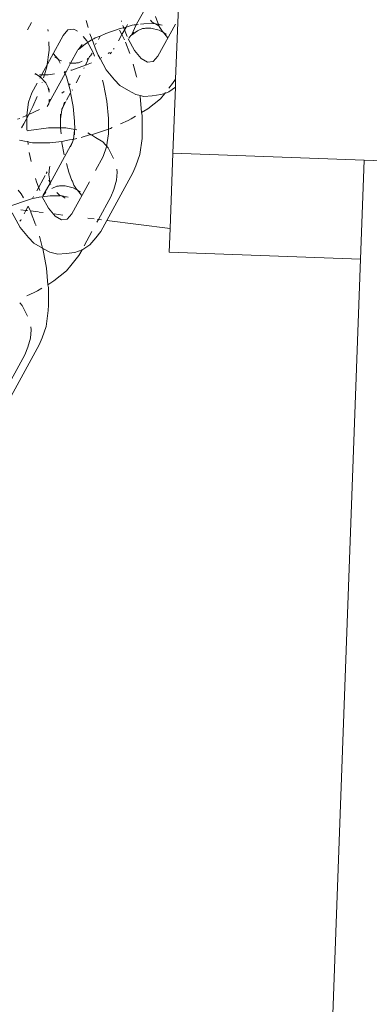
# Model space of a CAD drawing. Units: millimetres. Extents: x -4713 to 9111, y -4158 to 7732.
# Drawn here: x -662 to -633, y 2428 to 2508 of the extents above; entities that cross this region are included whole.
import ezdxf

# ---------------------------------------------------------------- set-up
doc = ezdxf.new("R2010")
doc.units = ezdxf.units.MM
doc.layers.get('0').update_dxf_attribs({"lineweight": 5})
doc.layers.add('Размеры', color=10, linetype='Continuous', lineweight=5)
doc.dimstyles.new('размеры Маф', dxfattribs={"dimtxt": 150, "dimasz": 50, "dimexe": 50, "dimexo": 0.0625, "dimgap": 0.09, "dimtad": 1, "dimdec": 0, "dimzin": 0, "dimdsep": 46, "dimtxsty": 'Standard', "dimblk": 'ARCHTICK', "dimcen": 0.09, "dimdle": 50, "dimclrd": 256, "dimclre": 256, "dimclrt": 256, "dimadec": 0, "dimazin": 0, "dimtfac": 1, "dimtdec": 0, "dimtix": 1, "dimtofl": 0, "dimtmove": 0, "dimatfit": 3, "dimfxl": 1, "dimtolj": 1, "dimtzin": 0, "dimlwd": -1, "dimlwe": -1, "dimarcsym": 1})

# ---------------------------------------------------------------- blocks, each defined once
blk = doc.blocks.new('_ArchTick')
at = {"color": 0, "linetype": 'ByBlock', "const_width": 0.15}
blk.add_lwpolyline([(-0.5, -0.5), (0.5, 0.5)], dxfattribs=at)
blk = doc.blocks.new('*D7')
at = {"layer": 'Defpoints', "color": 0, "transparency": 16777216}
for p in [(-862.556, 7681.984), (-46.284, -2919.159), (9060.528, -2919.159)]:
    blk.add_point(p, dxfattribs=at)
at = {"layer": 'Размеры', "transparency": 16777216}
for p, q in [((9060.528, 7731.984), (9060.528, -2969.159)), ((-862.493, 7681.984), (9110.528, 7681.984)), ((-46.221, -2919.159), (9110.528, -2919.159))]:
    blk.add_line(p, q, dxfattribs=at)
at = {"layer": 'Размеры', "transparency": 16777216, "xscale": 50, "yscale": 50, "zscale": 50}
for p, rotation in [((9060.528, 7681.984), 90), ((9060.528, -2919.159), 270)]:
    blk.add_blockref('_ArchTick', p, dxfattribs=dict(at, rotation=rotation))
at = {"layer": 'Размеры', "transparency": 16777216, "insert": (8985.438, 2381.412), "char_height": 150, "attachment_point": 5, "rotation": 90}
blk.add_mtext('\\A1;10601', dxfattribs=at)
blk = doc.blocks.new('*D8')
at = {"layer": 'Defpoints', "color": 0, "transparency": 16777216}
for p in [(7573.615, 3977.011), (-4663.044, 2040.4), (-4663.044, -4107.815)]:
    blk.add_point(p, dxfattribs=at)
at = {"layer": 'Размеры', "transparency": 16777216}
for p, q in [((7573.615, 3976.949), (7573.615, -4157.815)), ((-4663.044, 2040.337), (-4663.044, -4157.815)), ((7623.615, -4107.815), (-4713.044, -4107.815))]:
    blk.add_line(p, q, dxfattribs=at)
at = {"layer": 'Размеры', "transparency": 16777216, "xscale": 50, "yscale": 50, "zscale": 50, "rotation": 180}
blk.add_blockref('_ArchTick', (-4663.044, -4107.815), dxfattribs=at)
at = {"layer": 'Размеры', "transparency": 16777216, "xscale": 50, "yscale": 50, "zscale": 50}
blk.add_blockref('_ArchTick', (7573.615, -4107.815), dxfattribs=at)
at = {"layer": 'Размеры', "transparency": 16777216, "insert": (1455.286, -4032.725), "char_height": 150, "attachment_point": 5}
blk.add_mtext('\\A1;12237', dxfattribs=at)
blk = doc.blocks.new('*D9')
at = {"layer": 'Defpoints', "color": 0, "transparency": 16777216}
for p in [(6073.615, 3977.011), (-3165.469, 2591.655), (6073.615, -1377.799)]:
    blk.add_point(p, dxfattribs=at)
at = {"layer": 'Размеры', "transparency": 16777216}
for p, q in [((6073.615, 3976.949), (6073.615, -1427.799)), ((-3165.469, 2591.593), (-3165.469, -1427.799)), ((-3215.469, -1377.799), (6123.615, -1377.799))]:
    blk.add_line(p, q, dxfattribs=at)
at = {"layer": 'Размеры', "transparency": 16777216, "xscale": 50, "yscale": 50, "zscale": 50, "rotation": 180}
blk.add_blockref('_ArchTick', (-3165.469, -1377.799), dxfattribs=at)
at = {"layer": 'Размеры', "transparency": 16777216, "xscale": 50, "yscale": 50, "zscale": 50}
blk.add_blockref('_ArchTick', (6073.615, -1377.799), dxfattribs=at)
at = {"layer": 'Размеры', "transparency": 16777216, "insert": (1454.073, -1302.709), "char_height": 150, "attachment_point": 5}
blk.add_mtext('\\A1;9239', dxfattribs=at)

msp = doc.modelspace()

# ---------------------------------------------------------------- linework, layer by layer
for p, q in [((-649.093, 2502.973), (-648.785, 2511.261)), ((-651.658, 2508.466), (-652.276, 2507.363)), ((-661.077, 2506.943), (-660.753, 2507.538)), ((-656.177, 2507.128), (-656.336, 2507.701)), ((-653.484, 2507.679), (-653.467, 2507.616)), ((-653.001, 2507.376), (-653.109, 2507.178)), ((-653.109, 2507.178), (-652.618, 2507.316)), ((-652.276, 2507.363), (-652.676, 2506.513)), ((-652.618, 2507.316), (-652.437, 2507.341)), ((-652.437, 2507.341), (-652.384, 2507.354)), ((-652.384, 2507.354), (-652.276, 2507.363)), ((-652.276, 2507.363), (-652.134, 2507.382)), ((-651.927, 2507.41), (-651.663, 2507.446)), ((-651.663, 2507.446), (-650.836, 2507.449)), ((-651.117, 2507.719), (-651.014, 2507.607)), ((-651.014, 2507.607), (-650.836, 2507.449)), ((-650.836, 2507.449), (-650.795, 2507.47)), ((-650.795, 2507.47), (-650.712, 2507.425)), ((-650.534, 2507.524), (-650.714, 2508.015)), ((-650.712, 2507.425), (-650.441, 2507.261)), ((-650.712, 2507.425), (-650.479, 2507.394)), ((-650.497, 2507.456), (-650.534, 2507.524)), ((-650.527, 2504.83), (-649.119, 2507.411)), ((-650.479, 2507.394), (-650.497, 2507.456)), ((-650.452, 2507.374), (-650.479, 2507.394)), ((-650.452, 2507.374), (-650.196, 2507.325)), ((-650.441, 2507.261), (-650.452, 2507.374)), ((-660.08, 2503.029), (-658.185, 2506.503)), ((-659.425, 2506.966), (-659.416, 2506.839)), ((-657.803, 2506.936), (-658.185, 2506.503)), ((-657.336, 2507.007), (-657.803, 2506.936)), ((-657.026, 2506.829), (-657.336, 2507.007)), ((-655.844, 2506.164), (-656.035, 2506.622)), ((-655.188, 2506.439), (-654.75, 2506.66)), ((-654.75, 2506.66), (-653.57, 2507.066)), ((-653.437, 2506.576), (-653.72, 2506.058)), ((-653.63, 2506.93), (-653.437, 2506.576)), ((-653.57, 2507.066), (-653.109, 2507.178)), ((-653.109, 2507.178), (-653.437, 2506.576)), ((-653.437, 2506.576), (-653.353, 2506.422)), ((-653.362, 2507.289), (-653.019, 2506.404)), ((-652.676, 2506.513), (-652.724, 2506.479)), ((-652.171, 2506.865), (-652.676, 2506.513)), ((-652.467, 2506.771), (-652.676, 2506.513)), ((-651.763, 2507.048), (-652.171, 2506.865)), ((-651.612, 2507.056), (-651.763, 2507.048)), ((-651.532, 2507.083), (-651.612, 2507.056)), ((-651.089, 2507.082), (-651.532, 2507.083)), ((-650.435, 2506.928), (-651.089, 2507.082)), ((-650.376, 2507.147), (-650.441, 2507.261)), ((-650.178, 2506.788), (-650.435, 2506.928)), ((-650.148, 2506.815), (-650.376, 2507.147)), ((-650.076, 2506.729), (-650.178, 2506.788)), ((-650.076, 2506.729), (-650.148, 2506.815)), ((-649.747, 2506.333), (-650.076, 2506.729)), ((-649.845, 2506.596), (-650.076, 2506.729)), ((-659.356, 2505.975), (-659.313, 2505.3)), ((-656.961, 2505.363), (-656.397, 2505.818)), ((-656.654, 2505.751), (-656.961, 2505.363)), ((-656.282, 2506.064), (-656.565, 2506.405)), ((-656.397, 2505.818), (-655.844, 2506.164)), ((-655.766, 2505.116), (-656.282, 2506.064)), ((-655.709, 2506.225), (-655.844, 2506.164)), ((-655.516, 2505.289), (-655.844, 2506.164)), ((-655.595, 2506.293), (-655.709, 2506.225)), ((-655.595, 2506.293), (-655.188, 2506.439)), ((-655.523, 2505.872), (-655.58, 2505.775)), ((-655.188, 2506.439), (-655.346, 2506.171)), ((-653.353, 2506.422), (-653.24, 2506.151)), ((-653.159, 2505.951), (-652.802, 2505.031)), ((-652.943, 2506.211), (-652.43, 2505.269)), ((-652.724, 2506.479), (-652.874, 2506.269)), ((-659.313, 2505.3), (-659.508, 2503.966)), ((-658.636, 2504.605), (-658.965, 2505.001)), ((-657.585, 2504.253), (-657.021, 2505.287)), ((-657.021, 2505.287), (-657.006, 2505.327)), ((-656.961, 2505.363), (-657.006, 2505.327)), ((-655.988, 2504.854), (-655.838, 2505.064)), ((-655.653, 2504.826), (-655.766, 2505.116)), ((-655.516, 2505.289), (-655.359, 2504.911)), ((-655.204, 2504.627), (-655.359, 2504.911)), ((-654.438, 2505.128), (-654.564, 2505.026)), ((-654.293, 2505.148), (-654.402, 2505.016)), ((-654.065, 2505.429), (-654.109, 2505.393)), ((-652.43, 2505.269), (-651.894, 2504.624)), ((-658.867, 2504.737), (-658.636, 2504.605)), ((-658.636, 2504.605), (-658.533, 2504.546)), ((-658.636, 2504.605), (-658.564, 2504.518)), ((-658.564, 2504.518), (-658.425, 2504.263)), ((-658.331, 2504.436), (-658.564, 2504.518)), ((-657.917, 2503.597), (-657.585, 2504.253)), ((-657.623, 2504.252), (-657.708, 2504.272)), ((-657.585, 2504.253), (-657.623, 2504.252)), ((-657.18, 2504.25), (-657.585, 2504.253)), ((-657.18, 2504.25), (-657.1, 2504.278)), ((-657.1, 2504.278), (-656.949, 2504.285)), ((-656.664, 2504.426), (-656.949, 2504.285)), ((-656.372, 2504.085), (-656.063, 2504.787)), ((-655.913, 2504.286), (-656.306, 2504.108)), ((-656.199, 2504.619), (-656.245, 2504.563)), ((-656.063, 2504.787), (-655.988, 2504.854)), ((-655.204, 2504.627), (-655.256, 2504.597)), ((-654.713, 2503.724), (-655.204, 2504.627)), ((-655.07, 2504.707), (-655.107, 2504.685)), ((-652.526, 2504.171), (-652.249, 2503.181)), ((-651.894, 2504.624), (-651.375, 2504.327)), ((-651.375, 2504.327), (-650.909, 2504.397)), ((-650.909, 2504.397), (-650.527, 2504.83)), ((-660.344, 2503.342), (-660.486, 2503.37)), ((-660.462, 2503.414), (-660.344, 2503.342)), ((-660.344, 2503.342), (-660.043, 2503.16)), ((-659.696, 2503.32), (-660.113, 2503.319)), ((-659.696, 2503.32), (-659.769, 2503.071)), ((-659.508, 2503.966), (-659.696, 2503.32)), ((-659.394, 2503.321), (-659.696, 2503.32)), ((-658.903, 2503.388), (-659.394, 2503.321)), ((-659.326, 2501.062), (-658.043, 2503.414)), ((-657.917, 2503.597), (-658.101, 2503.552)), ((-658.101, 2503.552), (-658.043, 2503.414)), ((-658.043, 2503.414), (-657.917, 2503.597)), ((-658.043, 2503.414), (-657.934, 2503.154)), ((-657.486, 2503.702), (-657.582, 2503.678)), ((-656.372, 2504.085), (-657.486, 2503.702)), ((-656.522, 2503.811), (-656.487, 2503.874)), ((-656.306, 2504.108), (-656.372, 2504.085)), ((-654.042, 2502.916), (-654.713, 2503.724)), ((-660.714, 2501.867), (-660.296, 2502.632)), ((-660.043, 2503.16), (-659.593, 2502.671)), ((-659.881, 2502.689), (-659.89, 2502.656)), ((-659.593, 2502.671), (-659.399, 2502.301)), ((-657.934, 2503.154), (-657.608, 2501.984)), ((-657.621, 2502.597), (-657.692, 2502.504)), ((-657.142, 2502.674), (-656.81, 2503.282)), ((-654.929, 2502.583), (-655.011, 2502.878)), ((-654.665, 2501.171), (-654.929, 2502.583)), ((-654.042, 2502.916), (-653.61, 2502.461)), ((-652.249, 2503.181), (-652.239, 2503.125)), ((-649.341, 2502.603), (-649.633, 2502.233)), ((-649.093, 2502.973), (-649.341, 2502.603)), ((-649.117, 2502.306), (-649.093, 2502.973)), ((-660.714, 2501.867), (-660.986, 2501.1)), ((-659.392, 2502.264), (-659.399, 2502.301)), ((-659.297, 2502.072), (-659.392, 2502.264)), ((-659.392, 2502.264), (-659.329, 2501.917)), ((-658.112, 2501.97), (-658.288, 2501.83)), ((-657.913, 2501.26), (-657.585, 2501.861)), ((-657.608, 2501.984), (-657.566, 2501.897)), ((-657.585, 2501.861), (-657.566, 2501.897)), ((-657.585, 2501.861), (-657.379, 2500.757)), ((-657.476, 2502.062), (-657.45, 2502.11)), ((-652.906, 2502.057), (-653.61, 2502.461)), ((-652.906, 2502.057), (-652.316, 2501.726)), ((-650.328, 2501.376), (-649.976, 2501.8)), ((-650.286, 2501.711), (-649.976, 2501.8)), ((-649.976, 2501.8), (-649.647, 2501.929)), ((-649.905, 2501.89), (-649.976, 2501.8)), ((-649.647, 2501.929), (-649.117, 2502.306)), ((-649.117, 2502.306), (-649.315, 2496.972)), ((-660.986, 2501.1), (-661.129, 2500.052)), ((-660.306, 2501.549), (-660.64, 2500.74)), ((-659.491, 2500.758), (-659.35, 2500.973)), ((-659.344, 2501.029), (-659.35, 2500.973)), ((-659.326, 2501.062), (-659.344, 2501.029)), ((-659.331, 2501.148), (-659.246, 2501.355)), ((-659.312, 2501.33), (-659.331, 2501.148)), ((-659.331, 2501.148), (-659.326, 2501.062)), ((-658.228, 2500.682), (-657.971, 2501.154)), ((-658.078, 2501.104), (-658.228, 2500.682)), ((-654.531, 2499.789), (-654.665, 2501.171)), ((-652.316, 2501.726), (-651.962, 2501.642)), ((-651.962, 2501.642), (-651.951, 2501.585)), ((-651.962, 2501.642), (-651.662, 2501.572)), ((-651.951, 2501.585), (-651.856, 2500.254)), ((-651.662, 2501.572), (-650.988, 2501.605)), ((-650.328, 2501.376), (-651.348, 2500.554)), ((-650.286, 2501.711), (-650.988, 2501.605)), ((-660.64, 2500.74), (-660.976, 2500.102)), ((-660.101, 2500.502), (-660.976, 2500.102)), ((-658.4, 2499.745), (-658.299, 2500.482)), ((-658.228, 2500.682), (-658.308, 2500.536)), ((-658.299, 2500.482), (-658.308, 2500.536)), ((-657.379, 2500.757), (-657.262, 2499.556)), ((-651.348, 2500.554), (-651.856, 2500.254)), ((-651.856, 2500.254), (-651.8, 2500.023)), ((-661.695, 2499.777), (-661.898, 2499.74)), ((-661.376, 2499.346), (-661.566, 2499.023)), ((-660.976, 2500.102), (-661.465, 2499.879)), ((-660.976, 2500.102), (-661.376, 2499.346)), ((-661.129, 2500.052), (-661.134, 2498.834)), ((-658.406, 2499.699), (-658.4, 2499.745)), ((-658.403, 2499.028), (-658.406, 2499.699)), ((-658.398, 2500.122), (-658.4, 2499.745)), ((-657.262, 2499.556), (-657.259, 2498.885)), ((-654.536, 2498.532), (-654.531, 2499.789)), ((-652.942, 2499.629), (-653.55, 2499.353)), ((-652.942, 2499.629), (-652.692, 2499.758)), ((-652.334, 2499.97), (-652.692, 2499.758)), ((-651.8, 2500.023), (-651.805, 2498.601)), ((-660.966, 2498.815), (-661.115, 2498.791)), ((-660.966, 2498.815), (-659.366, 2499.032)), ((-659.366, 2499.032), (-658.403, 2499.028)), ((-658.403, 2499.028), (-657.983, 2499.037)), ((-658.355, 2498.536), (-658.403, 2499.028)), ((-657.983, 2499.037), (-657.259, 2498.885)), ((-657.265, 2498.839), (-657.366, 2498.1)), ((-657.265, 2498.839), (-657.266, 2498.462)), ((-657.259, 2498.885), (-657.265, 2498.839)), ((-657.259, 2498.885), (-657.085, 2498.862)), ((-656.195, 2498.614), (-655.988, 2498.492)), ((-654.364, 2498.984), (-655.898, 2498.457)), ((-654.226, 2499.047), (-654.364, 2498.984)), ((-651.813, 2498.178), (-651.805, 2498.601)), ((-660.659, 2497.822), (-661.731, 2498.03)), ((-661.052, 2497.951), (-661.025, 2497.668)), ((-659.276, 2497.827), (-660.659, 2497.822)), ((-658.297, 2497.934), (-659.276, 2497.827)), ((-657.444, 2497.881), (-659.243, 2494.558)), ((-657.675, 2498.044), (-658.297, 2497.934)), ((-658.286, 2497.827), (-658.297, 2497.934)), ((-658.101, 2496.833), (-658.286, 2497.827)), ((-657.441, 2498.082), (-657.675, 2498.044)), ((-657.587, 2497.48), (-657.444, 2497.881)), ((-657.444, 2497.881), (-657.37, 2498.017)), ((-657.366, 2498.1), (-657.441, 2498.082)), ((-657.366, 2498.1), (-657.37, 2498.017)), ((-657.088, 2498.168), (-657.314, 2498.112)), ((-655.988, 2498.492), (-656.734, 2498.254)), ((-655.946, 2498.467), (-655.988, 2498.492)), ((-655.898, 2498.457), (-655.946, 2498.467)), ((-655.898, 2498.457), (-655.566, 2498.242)), ((-654.994, 2497.896), (-655.566, 2498.242)), ((-654.544, 2497.407), (-654.994, 2497.896)), ((-654.679, 2497.484), (-654.536, 2498.532)), ((-651.813, 2498.178), (-651.993, 2496.866)), ((-660.931, 2497.041), (-660.792, 2496.302)), ((-654.951, 2496.717), (-654.679, 2497.484)), ((-654.248, 2496.808), (-654.544, 2497.407)), ((-649.315, 2496.972), (-649.541, 2490.885)), ((-633.836, 2496.4), (-649.315, 2496.972)), ((-655.568, 2495.585), (-654.951, 2496.717)), ((-654.248, 2496.808), (-654.134, 2496.55)), ((-651.993, 2496.866), (-652.316, 2495.954)), ((-634.132, 2488.405), (-633.836, 2496.4)), ((-629.328, 2496.237), (-633.836, 2496.4)), ((-659.494, 2495.47), (-659.574, 2495.324)), ((-659.298, 2495.83), (-659.362, 2495.218)), ((-659.267, 2495.887), (-659.298, 2495.83)), ((-659.298, 2495.83), (-659.292, 2495.883)), ((-659.292, 2495.883), (-659.236, 2495.891)), ((-657.731, 2495.43), (-657.926, 2496.132)), ((-657.487, 2494.775), (-657.731, 2495.43)), ((-652.546, 2495.386), (-654.649, 2491.528)), ((-653.891, 2494.786), (-653.821, 2495.454)), ((-653.821, 2495.454), (-653.862, 2495.682)), ((-652.316, 2495.954), (-652.546, 2495.386)), ((-660.437, 2494.929), (-660.361, 2494.656)), ((-660.361, 2494.656), (-660.091, 2493.963)), ((-659.648, 2495.187), (-660.334, 2493.93)), ((-659.362, 2495.218), (-659.245, 2494.585)), ((-659.345, 2494.787), (-659.243, 2494.558)), ((-659.245, 2494.585), (-659.243, 2494.558)), ((-657.45, 2494.707), (-657.487, 2494.775)), ((-657.48, 2492.081), (-656.072, 2494.661)), ((-657.329, 2494.397), (-657.45, 2494.707)), ((-653.891, 2494.786), (-654.094, 2494.034)), ((-661.831, 2493.999), (-661.585, 2493.701)), ((-659.243, 2494.558), (-659.827, 2493.52)), ((-659.589, 2493.813), (-659.827, 2493.52)), ((-659.243, 2494.558), (-659.182, 2494.458)), ((-658.716, 2494.299), (-659.101, 2494.124)), ((-658.565, 2494.306), (-658.716, 2494.299)), ((-658.702, 2493.811), (-658.599, 2493.699)), ((-658.485, 2494.334), (-658.565, 2494.306)), ((-658.042, 2494.332), (-658.485, 2494.334)), ((-657.388, 2494.178), (-658.042, 2494.332)), ((-657.131, 2494.038), (-657.388, 2494.178)), ((-657.101, 2494.066), (-657.329, 2494.397)), ((-657.029, 2493.979), (-657.131, 2494.038)), ((-657.029, 2493.979), (-657.101, 2494.066)), ((-656.798, 2493.847), (-657.029, 2493.979)), ((-656.7, 2493.583), (-657.029, 2493.979)), ((-654.094, 2494.034), (-654.339, 2493.438)), ((-662.335, 2492.751), (-661.155, 2493.157)), ((-661.585, 2493.701), (-661.403, 2493.368)), ((-661.155, 2493.157), (-660.673, 2493.309)), ((-660.586, 2493.468), (-660.673, 2493.309)), ((-660.673, 2493.309), (-660.204, 2493.408)), ((-660.204, 2493.408), (-660.119, 2493.42)), ((-660.119, 2493.42), (-659.969, 2493.446)), ((-659.906, 2493.448), (-659.248, 2493.538)), ((-659.896, 2493.462), (-659.383, 2492.52)), ((-659.248, 2493.538), (-658.422, 2493.541)), ((-658.599, 2493.699), (-658.422, 2493.541)), ((-658.422, 2493.541), (-658.38, 2493.562)), ((-658.38, 2493.562), (-658.298, 2493.517)), ((-658.298, 2493.517), (-657.781, 2493.416)), ((-658.298, 2493.517), (-658.027, 2493.353)), ((-654.339, 2493.438), (-655.333, 2491.615)), ((-661.203, 2492.354), (-661.626, 2492.407)), ((-661.203, 2492.354), (-661.347, 2492.072)), ((-661.033, 2492.688), (-661.203, 2492.354)), ((-661.07, 2492.337), (-661.203, 2492.354)), ((-661.033, 2492.688), (-660.938, 2492.514)), ((-660.938, 2492.514), (-660.83, 2492.307)), ((-660.177, 2492.224), (-660.83, 2492.307)), ((-660.83, 2492.307), (-660.781, 2492.136)), ((-659.811, 2492.178), (-660.136, 2492.219)), ((-659.383, 2492.52), (-658.847, 2491.875)), ((-661.666, 2490.974), (-662.312, 2492.162)), ((-661.635, 2491.532), (-661.694, 2491.485)), ((-661.62, 2491.572), (-661.635, 2491.532)), ((-661.593, 2491.621), (-661.62, 2491.572)), ((-660.781, 2492.136), (-660.419, 2491.206)), ((-658.21, 2491.977), (-658.91, 2492.065)), ((-658.847, 2491.875), (-658.328, 2491.577)), ((-658.328, 2491.577), (-657.862, 2491.648)), ((-657.862, 2491.648), (-657.48, 2492.081)), ((-655.679, 2491.658), (-656.197, 2491.723)), ((-655.333, 2491.615), (-655.456, 2491.391)), ((-655.333, 2491.615), (-655.409, 2491.624)), ((-655.094, 2491.584), (-655.333, 2491.615)), ((-654.649, 2491.528), (-655.133, 2490.642)), ((-649.541, 2490.885), (-654.649, 2491.528)), ((-660.995, 2490.167), (-661.666, 2490.974)), ((-660.405, 2491.17), (-660.387, 2491.123)), ((-655.86, 2490.649), (-656.487, 2489.499)), ((-655.539, 2490.14), (-655.133, 2490.642)), ((-649.611, 2488.978), (-649.541, 2490.885)), ((-660.995, 2490.167), (-660.563, 2489.712)), ((-660.111, 2490.263), (-659.859, 2489.308)), ((-655.539, 2490.14), (-656.047, 2489.565)), ((-659.859, 2489.308), (-660.563, 2489.712)), ((-659.859, 2489.308), (-659.835, 2489.273)), ((-659.835, 2489.273), (-659.536, 2487.677)), ((-659.835, 2489.273), (-659.269, 2488.976)), ((-657.239, 2488.961), (-656.667, 2489.169)), ((-656.667, 2489.169), (-656.926, 2488.694)), ((-656.667, 2489.169), (-656.6, 2489.179)), ((-656.6, 2489.179), (-656.047, 2489.565)), ((-659.269, 2488.976), (-658.615, 2488.822)), ((-658.615, 2488.822), (-657.941, 2488.856)), ((-657.239, 2488.961), (-657.941, 2488.856)), ((-656.926, 2488.694), (-657.561, 2487.892)), ((-634.132, 2488.405), (-649.611, 2488.978)), ((-636.394, 2427.363), (-634.132, 2488.405)), ((-659.536, 2487.677), (-659.441, 2486.345)), ((-657.913, 2487.468), (-658.934, 2486.645)), ((-657.913, 2487.468), (-657.561, 2487.892)), ((-658.934, 2486.645), (-659.441, 2486.345)), ((-660.527, 2485.721), (-660.277, 2485.85)), ((-659.919, 2486.062), (-660.277, 2485.85)), ((-659.441, 2486.345), (-659.385, 2486.115)), ((-659.385, 2486.115), (-659.39, 2484.693)), ((-660.527, 2485.721), (-661.136, 2485.445)), ((-661.497, 2484.658), (-661.701, 2484.879)), ((-661.201, 2484.059), (-661.497, 2484.658)), ((-659.398, 2484.269), (-659.578, 2482.957)), ((-659.398, 2484.269), (-659.39, 2484.693)), ((-661.201, 2484.059), (-661.087, 2483.801)), ((-660.844, 2482.037), (-660.774, 2482.705)), ((-660.774, 2482.705), (-660.815, 2482.933)), ((-659.578, 2482.957), (-659.901, 2482.046)), ((-660.844, 2482.037), (-661.047, 2481.285)), ((-659.901, 2482.046), (-660.131, 2481.477)), ((-660.131, 2481.477), (-662.718, 2476.734)), ((-661.047, 2481.285), (-661.292, 2480.689)), ((-661.292, 2480.689), (-663.041, 2477.482))]:
    msp.add_line(p, q)

# ---------------------------------------------------------------- dimensions: what is measured, and where the dimension line sits
at = {"layer": 'Размеры', "color": 2, "true_color": 0xf1eb1f}
dim = msp.add_linear_dim(base=(9060.528, -2919.159), p1=(-862.556, 7681.984), p2=(-46.284, -2919.159), angle=90, dimstyle='размеры Маф', dxfattribs=at)
dim.commit()
dim.dimension.update_dxf_attribs({"geometry": '*D7', "text_midpoint": (8985.438, 2381.412)})
for base, p1, p2, picture, middle in [((-4663.044, -4107.815), (7573.615, 3977.011), (-4663.044, 2040.4), '*D8', (1455.286, -4032.725)), ((6073.615, -1377.799), (-3165.469, 2591.655), (6073.615, 3977.011), '*D9', (1454.073, -1302.709))]:
    dim = msp.add_linear_dim(base=base, p1=p1, p2=p2, dimstyle='размеры Маф', dxfattribs=at)
    dim.commit()
    dim.dimension.update_dxf_attribs({"geometry": picture, "text_midpoint": middle})

doc.saveas('drawing.dxf')
